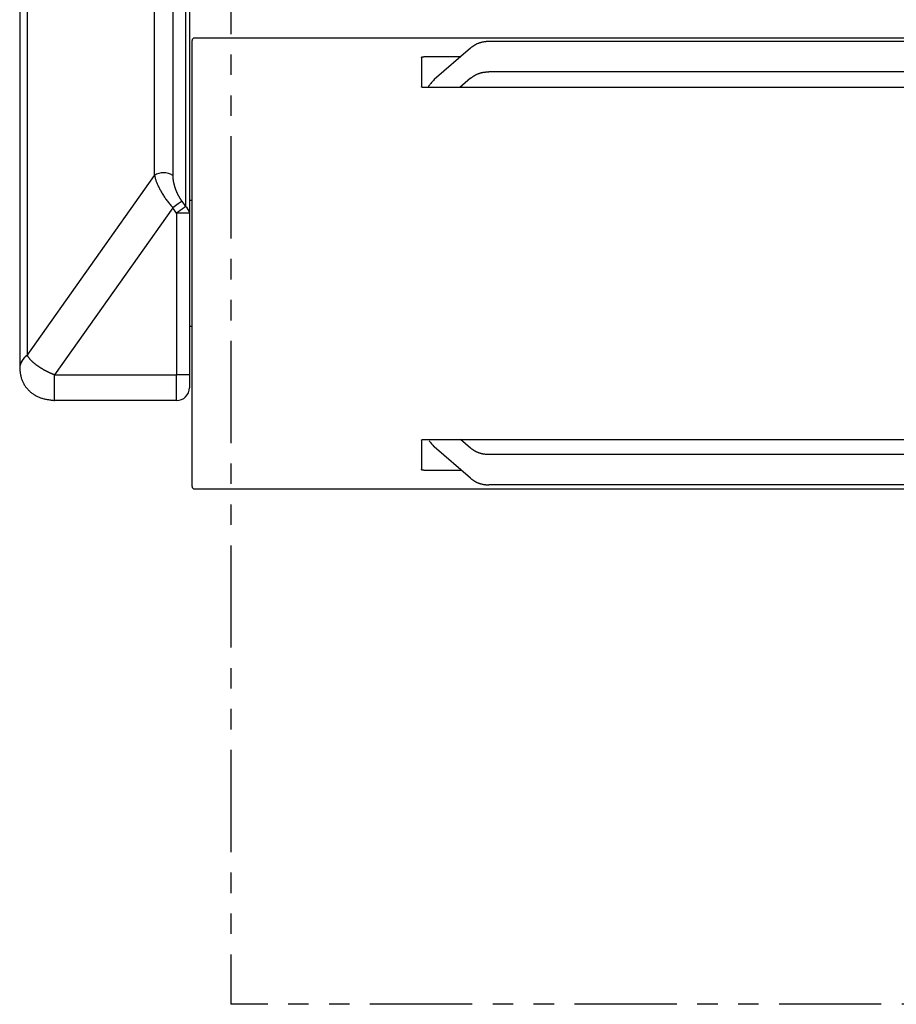
# Model space of a CAD drawing. Extents: x -270 to 92, y -170 to 95.
# Drawn here: x -270 to -202, y -170 to -94 of the extents above; entities that cross this region are included whole.
import ezdxf

# ---------------------------------------------------------------- set-up
doc = ezdxf.new("R2010")
doc.units = 0
doc.header["$LTSCALE"] = 0.5
doc.linetypes.add('PHANTOM2', pattern=[31.75, 15.875, -3.175, 3.175, -3.175, 3.175, -3.175])
doc.layers.add('01', color=1, linetype='CONTINUOUS')
doc.layers.add('1PHANTOM', color=7, linetype='PHANTOM2')

msp = doc.modelspace()

# ---------------------------------------------------------------- linework, layer by layer
at = {"layer": '01', "linetype": 'CONTINUOUS'}
for p, q in [((-269.824, -50.807), (-269.824, -120.049)), ((-270.41, -51.807), (-270.409, -121.049)), ((-259.945, -106.082), (-259.944, -52.305)), ((-258.53, -52.305), (-258.531, -106.082)), ((-257.531, -54.044), (-257.531, -108.496)), ((-257.237, -54.544), (-257.237, -108.996)), ((-269.824, -120.052), (-259.945, -106.082)), ((-258.424, -108.507), (-258.53, -108.582)), ((-258.319, -108.432), (-258.424, -108.507)), ((-258.218, -108.361), (-258.319, -108.432)), ((-258.122, -108.293), (-258.218, -108.361)), ((-258.034, -108.23), (-258.122, -108.293)), ((-257.953, -108.174), (-258.034, -108.23)), ((-257.883, -108.124), (-257.953, -108.174)), ((-257.824, -108.082), (-257.883, -108.124)), ((-257.824, -108.082), (-257.531, -108.496)), ((-258.53, -108.582), (-267.701, -121.549)), ((-258.237, -108.996), (-258.53, -108.582)), ((-258.237, -108.996), (-258.237, -121.549)), ((-258.042, -108.996), (-258.237, -108.996)), ((-257.855, -108.996), (-258.042, -108.996)), ((-257.682, -108.996), (-257.855, -108.996)), ((-257.53, -108.996), (-257.682, -108.996)), ((-257.406, -108.996), (-257.53, -108.996)), ((-257.313, -108.996), (-257.406, -108.996)), ((-257.257, -108.996), (-257.313, -108.996)), ((-257.237, -108.996), (-257.257, -108.996)), ((-257.237, -108.996), (-257.237, -121.549)), ((-269.824, -120.052), (-269.824, -120.049)), ((-267.701, -121.549), (-258.237, -121.549)), ((-267.701, -121.939), (-267.701, -121.549)), ((-267.701, -122.315), (-267.701, -121.939)), ((-258.042, -121.549), (-258.237, -121.549)), ((-257.855, -121.549), (-258.042, -121.549)), ((-257.682, -121.549), (-257.855, -121.549)), ((-257.53, -121.549), (-257.682, -121.549)), ((-257.406, -121.549), (-257.53, -121.549)), ((-257.313, -121.549), (-257.406, -121.549)), ((-257.257, -121.549), (-257.313, -121.549)), ((-257.237, -121.549), (-257.257, -121.549)), ((-267.701, -122.66), (-267.701, -122.315)), ((-267.701, -122.963), (-267.701, -122.66)), ((-267.701, -123.212), (-267.701, -122.963)), ((-267.701, -123.397), (-267.701, -123.212)), ((-267.701, -123.511), (-267.701, -123.397)), ((-267.701, -123.549), (-267.701, -123.511)), ((-258.237, -123.549), (-267.701, -123.549))]:
    msp.add_line(p, q, dxfattribs=at)
at = {"layer": '01'}
for p, q in [((-257.034, -130.212), (-257.034, -95.612)), ((-235.42, -96.188), (-238.249, -98.638)), ((-138.131, -95.681), (-234.006, -95.681)), ((-239.234, -96.912), (-239.234, -99.212)), ((-236.199, -96.863), (-239.034, -96.863)), ((-235.42, -98.538), (-236.257, -99.263)), ((-138.131, -98.031), (-234.006, -98.031)), ((-257.034, -108.012), (-257.237, -108.012)), ((-257.034, -117.812), (-257.237, -117.812)), ((-239.234, -126.611), (-239.234, -128.911)), ((-235.42, -127.235), (-236.199, -126.56)), ((-235.42, -129.585), (-238.249, -127.136)), ((-138.131, -127.742), (-234.006, -127.742)), ((-239.034, -128.96), (-236.142, -128.96)), ((-138.131, -130.092), (-234.006, -130.092))]:
    msp.add_line(p, q, dxfattribs=at)
for points in [[(-234.006, -95.681), (-234.039, -95.682), (-234.071, -95.684), (-234.104, -95.686), (-234.137, -95.688), (-234.169, -95.69), (-234.202, -95.692), (-234.235, -95.695), (-234.267, -95.698), (-234.299, -95.701), (-234.332, -95.705), (-234.364, -95.709), (-234.396, -95.714), (-234.428, -95.719), (-234.46, -95.725), (-234.492, -95.732), (-234.523, -95.739), (-234.555, -95.747), (-234.586, -95.755), (-234.618, -95.763), (-234.649, -95.772), (-234.68, -95.782), (-234.71, -95.792), (-234.741, -95.802), (-234.771, -95.813), (-234.802, -95.824), (-234.832, -95.835), (-234.861, -95.847), (-234.891, -95.859), (-234.92, -95.872), (-234.949, -95.885), (-234.978, -95.898), (-235.007, -95.912), (-235.035, -95.927), (-235.063, -95.942), (-235.09, -95.957), (-235.117, -95.973), (-235.144, -95.989), (-235.17, -96.006), (-235.196, -96.023), (-235.222, -96.04), (-235.247, -96.058), (-235.272, -96.076), (-235.297, -96.094), (-235.322, -96.113), (-235.347, -96.131), (-235.371, -96.15), (-235.396, -96.169), (-235.42, -96.188)], [(-239.234, -96.912), (-239.234, -96.911), (-239.233, -96.909), (-239.233, -96.908), (-239.232, -96.906), (-239.231, -96.905), (-239.231, -96.904), (-239.23, -96.902), (-239.229, -96.901), (-239.228, -96.899), (-239.226, -96.898), (-239.225, -96.897), (-239.223, -96.895), (-239.222, -96.894), (-239.22, -96.893), (-239.218, -96.891), (-239.215, -96.89), (-239.213, -96.889), (-239.21, -96.888), (-239.208, -96.886), (-239.205, -96.885), (-239.202, -96.884), (-239.199, -96.883), (-239.195, -96.882), (-239.192, -96.881), (-239.188, -96.88), (-239.185, -96.879), (-239.181, -96.878), (-239.177, -96.877), (-239.173, -96.876), (-239.169, -96.875), (-239.165, -96.874), (-239.16, -96.873), (-239.156, -96.872), (-239.152, -96.872), (-239.147, -96.871), (-239.142, -96.87), (-239.137, -96.869), (-239.133, -96.869), (-239.128, -96.868), (-239.122, -96.868), (-239.117, -96.867), (-239.112, -96.866), (-239.107, -96.866), (-239.102, -96.865), (-239.096, -96.865), (-239.091, -96.865), (-239.085, -96.864), (-239.08, -96.864), (-239.074, -96.864), (-239.068, -96.864), (-239.063, -96.863), (-239.057, -96.863), (-239.051, -96.863), (-239.046, -96.863), (-239.04, -96.863), (-239.034, -96.863)], [(-235.42, -98.538), (-235.396, -98.519), (-235.371, -98.5), (-235.347, -98.481), (-235.322, -98.463), (-235.297, -98.444), (-235.272, -98.426), (-235.247, -98.408), (-235.222, -98.39), (-235.196, -98.373), (-235.17, -98.356), (-235.144, -98.339), (-235.117, -98.323), (-235.09, -98.307), (-235.063, -98.292), (-235.035, -98.277), (-235.007, -98.262), (-234.978, -98.248), (-234.949, -98.235), (-234.92, -98.222), (-234.891, -98.209), (-234.861, -98.197), (-234.832, -98.185), (-234.802, -98.174), (-234.771, -98.163), (-234.741, -98.152), (-234.71, -98.142), (-234.68, -98.132), (-234.649, -98.122), (-234.618, -98.113), (-234.586, -98.105), (-234.555, -98.097), (-234.523, -98.089), (-234.492, -98.082), (-234.46, -98.075), (-234.428, -98.069), (-234.396, -98.064), (-234.364, -98.059), (-234.332, -98.055), (-234.299, -98.051), (-234.267, -98.048), (-234.235, -98.045), (-234.202, -98.042), (-234.169, -98.04), (-234.137, -98.038), (-234.104, -98.036), (-234.071, -98.034), (-234.039, -98.032), (-234.006, -98.031)], [(-239.034, -99.261), (-239.04, -99.261), (-239.045, -99.262), (-239.05, -99.262), (-239.056, -99.262), (-239.061, -99.262), (-239.066, -99.262), (-239.071, -99.262), (-239.077, -99.261), (-239.082, -99.261), (-239.087, -99.26), (-239.092, -99.259), (-239.097, -99.259), (-239.102, -99.258), (-239.107, -99.257), (-239.112, -99.256), (-239.117, -99.255), (-239.122, -99.254), (-239.127, -99.253), (-239.132, -99.251), (-239.136, -99.25), (-239.141, -99.249), (-239.145, -99.248), (-239.15, -99.246), (-239.154, -99.245), (-239.159, -99.243), (-239.163, -99.242), (-239.167, -99.24), (-239.171, -99.239), (-239.175, -99.237), (-239.179, -99.236), (-239.182, -99.234), (-239.186, -99.233), (-239.189, -99.231), (-239.193, -99.229), (-239.196, -99.228), (-239.199, -99.226), (-239.202, -99.225), (-239.205, -99.223), (-239.208, -99.221), (-239.21, -99.22), (-239.213, -99.218), (-239.215, -99.217), (-239.218, -99.215), (-239.22, -99.213), (-239.222, -99.212), (-239.224, -99.21), (-239.225, -99.209), (-239.227, -99.207), (-239.229, -99.206), (-239.23, -99.204), (-239.231, -99.203), (-239.232, -99.202), (-239.233, -99.201), (-239.234, -99.199), (-239.235, -99.198), (-239.236, -99.198), (-239.236, -99.197), (-239.237, -99.196), (-239.237, -99.196), (-239.237, -99.196), (-239.238, -99.196), (-239.238, -99.196), (-239.237, -99.196), (-239.237, -99.197)], [(-239.235, -126.623), (-239.235, -126.623), (-239.235, -126.624), (-239.235, -126.624), (-239.235, -126.624), (-239.235, -126.623), (-239.235, -126.623), (-239.234, -126.623), (-239.234, -126.622), (-239.233, -126.621), (-239.232, -126.621), (-239.231, -126.619), (-239.229, -126.618), (-239.228, -126.617), (-239.226, -126.615), (-239.224, -126.613), (-239.222, -126.612), (-239.22, -126.61), (-239.217, -126.608), (-239.214, -126.606), (-239.212, -126.604), (-239.209, -126.602), (-239.206, -126.601), (-239.202, -126.599), (-239.199, -126.597), (-239.195, -126.595), (-239.192, -126.593), (-239.188, -126.591), (-239.184, -126.589), (-239.18, -126.588), (-239.175, -126.586), (-239.171, -126.584), (-239.167, -126.582), (-239.162, -126.581), (-239.157, -126.579), (-239.152, -126.577), (-239.148, -126.576), (-239.142, -126.574), (-239.137, -126.573), (-239.132, -126.572), (-239.127, -126.57), (-239.121, -126.569), (-239.116, -126.568), (-239.11, -126.567), (-239.105, -126.566), (-239.099, -126.565), (-239.093, -126.564), (-239.087, -126.564), (-239.082, -126.563), (-239.076, -126.563), (-239.07, -126.562), (-239.064, -126.562), (-239.058, -126.562), (-239.052, -126.561), (-239.046, -126.561), (-239.04, -126.561), (-239.034, -126.561)], [(-234.006, -127.742), (-234.039, -127.741), (-234.071, -127.739), (-234.104, -127.737), (-234.137, -127.735), (-234.169, -127.733), (-234.202, -127.731), (-234.235, -127.728), (-234.267, -127.725), (-234.299, -127.722), (-234.332, -127.718), (-234.364, -127.714), (-234.396, -127.709), (-234.428, -127.704), (-234.46, -127.698), (-234.492, -127.691), (-234.523, -127.684), (-234.555, -127.676), (-234.586, -127.668), (-234.618, -127.66), (-234.649, -127.651), (-234.68, -127.641), (-234.71, -127.631), (-234.741, -127.621), (-234.771, -127.61), (-234.802, -127.599), (-234.832, -127.588), (-234.861, -127.576), (-234.891, -127.564), (-234.92, -127.551), (-234.949, -127.538), (-234.978, -127.525), (-235.007, -127.511), (-235.035, -127.496), (-235.063, -127.481), (-235.09, -127.466), (-235.117, -127.45), (-235.144, -127.434), (-235.17, -127.417), (-235.196, -127.4), (-235.222, -127.383), (-235.247, -127.365), (-235.272, -127.347), (-235.297, -127.329), (-235.322, -127.31), (-235.347, -127.292), (-235.371, -127.273), (-235.396, -127.254), (-235.42, -127.235)], [(-239.034, -128.96), (-239.04, -128.96), (-239.046, -128.96), (-239.052, -128.96), (-239.057, -128.96), (-239.063, -128.959), (-239.069, -128.959), (-239.074, -128.959), (-239.08, -128.959), (-239.085, -128.959), (-239.091, -128.958), (-239.096, -128.958), (-239.102, -128.958), (-239.107, -128.957), (-239.112, -128.957), (-239.117, -128.956), (-239.123, -128.956), (-239.128, -128.955), (-239.133, -128.954), (-239.138, -128.954), (-239.142, -128.953), (-239.147, -128.952), (-239.152, -128.951), (-239.156, -128.951), (-239.161, -128.95), (-239.165, -128.949), (-239.169, -128.948), (-239.173, -128.947), (-239.177, -128.946), (-239.181, -128.945), (-239.185, -128.944), (-239.188, -128.943), (-239.192, -128.942), (-239.195, -128.941), (-239.198, -128.94), (-239.202, -128.939), (-239.205, -128.938), (-239.207, -128.937), (-239.21, -128.935), (-239.213, -128.934), (-239.215, -128.933), (-239.218, -128.932), (-239.22, -128.93), (-239.222, -128.929), (-239.224, -128.928), (-239.225, -128.926), (-239.227, -128.925), (-239.228, -128.924), (-239.229, -128.922), (-239.23, -128.921), (-239.231, -128.919), (-239.232, -128.918), (-239.233, -128.917), (-239.233, -128.915), (-239.234, -128.914), (-239.234, -128.912), (-239.234, -128.911)], [(-235.42, -129.585), (-235.396, -129.604), (-235.371, -129.623), (-235.347, -129.642), (-235.322, -129.66), (-235.297, -129.679), (-235.272, -129.697), (-235.247, -129.715), (-235.222, -129.733), (-235.196, -129.75), (-235.17, -129.767), (-235.144, -129.784), (-235.117, -129.8), (-235.09, -129.816), (-235.063, -129.831), (-235.035, -129.846), (-235.007, -129.861), (-234.978, -129.875), (-234.949, -129.888), (-234.92, -129.901), (-234.891, -129.914), (-234.861, -129.926), (-234.832, -129.938), (-234.802, -129.949), (-234.771, -129.96), (-234.741, -129.971), (-234.71, -129.981), (-234.68, -129.991), (-234.649, -130.001), (-234.618, -130.01), (-234.586, -130.018), (-234.555, -130.026), (-234.523, -130.034), (-234.492, -130.041), (-234.46, -130.048), (-234.428, -130.054), (-234.396, -130.059), (-234.364, -130.064), (-234.332, -130.068), (-234.299, -130.072), (-234.267, -130.075), (-234.235, -130.078), (-234.202, -130.081), (-234.169, -130.083), (-234.137, -130.085), (-234.104, -130.087), (-234.071, -130.089), (-234.039, -130.091), (-234.006, -130.092)]]:
    msp.add_lwpolyline(points, dxfattribs=at)
at = {"layer": '01', "linetype": 'CONTINUOUS'}
for points in [[(-259.945, -106.082), (-259.933, -106.136), (-259.921, -106.19), (-259.906, -106.246), (-259.89, -106.302), (-259.873, -106.359), (-259.855, -106.417), (-259.835, -106.476), (-259.813, -106.535), (-259.791, -106.596), (-259.767, -106.657), (-259.741, -106.718), (-259.715, -106.78), (-259.687, -106.843), (-259.657, -106.906), (-259.627, -106.97), (-259.595, -107.034), (-259.562, -107.098), (-259.528, -107.163), (-259.493, -107.228), (-259.457, -107.294), (-259.419, -107.359), (-259.38, -107.425), (-259.34, -107.491), (-259.3, -107.556), (-259.258, -107.622), (-259.215, -107.688), (-259.171, -107.754), (-259.127, -107.819), (-259.081, -107.885), (-259.035, -107.95), (-258.987, -108.015), (-258.939, -108.08), (-258.891, -108.144), (-258.841, -108.208), (-258.791, -108.272), (-258.74, -108.335), (-258.688, -108.398), (-258.636, -108.46), (-258.584, -108.521), (-258.53, -108.582)], [(-258.531, -106.082), (-258.531, -106.1), (-258.53, -106.118), (-258.53, -106.137), (-258.53, -106.155), (-258.529, -106.173), (-258.528, -106.192), (-258.527, -106.21), (-258.526, -106.229), (-258.525, -106.248), (-258.524, -106.266), (-258.522, -106.285), (-258.52, -106.305), (-258.518, -106.324), (-258.516, -106.343), (-258.514, -106.362), (-258.512, -106.382), (-258.509, -106.401), (-258.507, -106.421), (-258.504, -106.441), (-258.501, -106.46), (-258.498, -106.48), (-258.494, -106.5), (-258.491, -106.52), (-258.487, -106.54), (-258.484, -106.56), (-258.48, -106.581), (-258.476, -106.601), (-258.472, -106.621), (-258.467, -106.642), (-258.463, -106.662), (-258.458, -106.683), (-258.453, -106.703), (-258.448, -106.724), (-258.443, -106.745), (-258.438, -106.766), (-258.433, -106.787), (-258.427, -106.808), (-258.421, -106.829), (-258.415, -106.85), (-258.409, -106.871), (-258.403, -106.892), (-258.397, -106.913), (-258.39, -106.935), (-258.384, -106.956), (-258.377, -106.978), (-258.37, -106.999), (-258.363, -107.02), (-258.355, -107.042), (-258.348, -107.064), (-258.34, -107.085), (-258.333, -107.107), (-258.325, -107.129), (-258.317, -107.15), (-258.309, -107.172), (-258.3, -107.194), (-258.292, -107.216), (-258.283, -107.237), (-258.274, -107.259), (-258.265, -107.281), (-258.256, -107.303), (-258.247, -107.325), (-258.237, -107.347), (-258.228, -107.369), (-258.218, -107.391), (-258.208, -107.413), (-258.198, -107.435), (-258.187, -107.456), (-258.177, -107.478), (-258.166, -107.5), (-258.156, -107.522), (-258.145, -107.544), (-258.134, -107.566), (-258.123, -107.588), (-258.111, -107.61), (-258.1, -107.632), (-258.088, -107.654), (-258.076, -107.676), (-258.064, -107.698), (-258.052, -107.719), (-258.04, -107.741), (-258.028, -107.763), (-258.015, -107.785), (-258.002, -107.806), (-257.99, -107.828), (-257.976, -107.849), (-257.963, -107.871), (-257.95, -107.892), (-257.936, -107.913), (-257.922, -107.934), (-257.908, -107.955), (-257.894, -107.977), (-257.88, -107.998), (-257.866, -108.019), (-257.852, -108.04), (-257.838, -108.061), (-257.824, -108.082)], [(-257.531, -108.496), (-257.536, -108.5), (-257.541, -108.503), (-257.546, -108.507), (-257.551, -108.51), (-257.556, -108.514), (-257.562, -108.518), (-257.567, -108.522), (-257.573, -108.525), (-257.578, -108.529), (-257.584, -108.533), (-257.59, -108.537), (-257.596, -108.542), (-257.602, -108.546), (-257.608, -108.55), (-257.615, -108.555), (-257.621, -108.559), (-257.627, -108.564), (-257.634, -108.568), (-257.64, -108.573), (-257.647, -108.578), (-257.654, -108.582), (-257.661, -108.587), (-257.668, -108.592), (-257.675, -108.597), (-257.682, -108.602), (-257.689, -108.607), (-257.696, -108.612), (-257.703, -108.617), (-257.711, -108.623), (-257.718, -108.628), (-257.726, -108.633), (-257.733, -108.639), (-257.741, -108.644), (-257.748, -108.65), (-257.756, -108.655), (-257.764, -108.661), (-257.772, -108.666), (-257.78, -108.672), (-257.788, -108.678), (-257.796, -108.684), (-257.804, -108.689), (-257.813, -108.695), (-257.821, -108.701), (-257.829, -108.707), (-257.838, -108.713), (-257.846, -108.719), (-257.855, -108.725), (-257.863, -108.731), (-257.872, -108.737), (-257.881, -108.744), (-257.89, -108.75), (-257.898, -108.756), (-257.907, -108.762), (-257.916, -108.769), (-257.925, -108.775), (-257.934, -108.781), (-257.943, -108.788), (-257.952, -108.794), (-257.961, -108.801), (-257.97, -108.807), (-257.98, -108.814), (-257.989, -108.82), (-257.998, -108.827), (-258.007, -108.833), (-258.017, -108.84), (-258.026, -108.847), (-258.036, -108.853), (-258.045, -108.86), (-258.054, -108.867), (-258.064, -108.873), (-258.073, -108.88), (-258.083, -108.887), (-258.092, -108.893), (-258.102, -108.9), (-258.112, -108.907), (-258.121, -108.914), (-258.131, -108.921), (-258.14, -108.927), (-258.15, -108.934), (-258.16, -108.941), (-258.169, -108.948), (-258.179, -108.955), (-258.189, -108.962), (-258.199, -108.969), (-258.208, -108.975), (-258.218, -108.982), (-258.228, -108.989), (-258.237, -108.996)], [(-269.824, -120.052), (-269.816, -120.065), (-269.808, -120.078), (-269.8, -120.091), (-269.791, -120.105), (-269.783, -120.118), (-269.774, -120.132), (-269.765, -120.145), (-269.756, -120.159), (-269.746, -120.172), (-269.737, -120.186), (-269.726, -120.2), (-269.716, -120.213), (-269.706, -120.227), (-269.695, -120.241), (-269.684, -120.255), (-269.673, -120.269), (-269.661, -120.283), (-269.649, -120.297), (-269.637, -120.311), (-269.625, -120.325), (-269.613, -120.339), (-269.6, -120.353), (-269.587, -120.367), (-269.574, -120.381), (-269.561, -120.395), (-269.547, -120.409), (-269.533, -120.423), (-269.519, -120.438), (-269.505, -120.452), (-269.491, -120.466), (-269.476, -120.48), (-269.461, -120.495), (-269.446, -120.509), (-269.43, -120.523), (-269.415, -120.537), (-269.399, -120.552), (-269.383, -120.566), (-269.367, -120.58), (-269.35, -120.595), (-269.333, -120.609), (-269.316, -120.623), (-269.299, -120.638), (-269.282, -120.652), (-269.264, -120.666), (-269.247, -120.681), (-269.229, -120.695), (-269.211, -120.709), (-269.192, -120.723), (-269.174, -120.738), (-269.155, -120.752), (-269.136, -120.766), (-269.117, -120.78), (-269.098, -120.795), (-269.078, -120.809), (-269.058, -120.823), (-269.038, -120.837), (-269.018, -120.851), (-268.998, -120.865), (-268.978, -120.879), (-268.957, -120.893), (-268.936, -120.907), (-268.915, -120.921), (-268.894, -120.935), (-268.873, -120.949), (-268.852, -120.963), (-268.83, -120.977), (-268.808, -120.99), (-268.786, -121.004), (-268.764, -121.018), (-268.742, -121.031), (-268.72, -121.045), (-268.697, -121.059), (-268.675, -121.072), (-268.652, -121.086), (-268.629, -121.099), (-268.606, -121.112), (-268.583, -121.126), (-268.559, -121.139), (-268.536, -121.152), (-268.512, -121.165), (-268.489, -121.178), (-268.465, -121.191), (-268.441, -121.204), (-268.417, -121.217), (-268.393, -121.23), (-268.368, -121.242), (-268.344, -121.255), (-268.32, -121.268), (-268.295, -121.28), (-268.27, -121.292), (-268.246, -121.305), (-268.221, -121.317), (-268.196, -121.329), (-268.171, -121.342), (-268.146, -121.354), (-268.121, -121.366), (-268.095, -121.378), (-268.07, -121.389), (-268.045, -121.401), (-268.019, -121.413), (-267.993, -121.424), (-267.968, -121.436), (-267.942, -121.447), (-267.916, -121.459), (-267.89, -121.47), (-267.864, -121.481), (-267.839, -121.492), (-267.813, -121.503), (-267.787, -121.514), (-267.76, -121.525), (-267.734, -121.535), (-267.708, -121.546)], [(-270.409, -121.056), (-270.403, -121.12), (-270.397, -121.184), (-270.39, -121.247), (-270.383, -121.311), (-270.375, -121.374), (-270.367, -121.437), (-270.357, -121.5), (-270.346, -121.562), (-270.334, -121.624), (-270.321, -121.685), (-270.306, -121.746), (-270.289, -121.807), (-270.271, -121.866), (-270.25, -121.925), (-270.227, -121.984), (-270.203, -122.041), (-270.176, -122.098), (-270.148, -122.154), (-270.118, -122.21), (-270.087, -122.264), (-270.054, -122.318), (-270.02, -122.371), (-269.985, -122.423), (-269.948, -122.474), (-269.911, -122.524), (-269.871, -122.573), (-269.831, -122.621), (-269.789, -122.668), (-269.746, -122.714), (-269.702, -122.759), (-269.657, -122.802), (-269.61, -122.845), (-269.562, -122.886), (-269.513, -122.926), (-269.463, -122.965), (-269.412, -123.003), (-269.36, -123.04), (-269.306, -123.075), (-269.252, -123.109), (-269.197, -123.142), (-269.141, -123.174), (-269.085, -123.204), (-269.027, -123.234), (-268.969, -123.261), (-268.91, -123.287), (-268.851, -123.312), (-268.79, -123.335), (-268.729, -123.356), (-268.668, -123.375), (-268.606, -123.393), (-268.544, -123.409), (-268.481, -123.423), (-268.418, -123.437), (-268.354, -123.449), (-268.29, -123.46), (-268.225, -123.47), (-268.161, -123.48), (-268.096, -123.49), (-268.03, -123.499), (-267.965, -123.509), (-267.899, -123.518), (-267.833, -123.528), (-267.767, -123.538), (-267.701, -123.549)], [(-258.237, -122.963), (-258.237, -122.935), (-258.237, -122.907), (-258.237, -122.878), (-258.237, -122.848), (-258.237, -122.818), (-258.237, -122.787), (-258.237, -122.756), (-258.237, -122.725), (-258.237, -122.693), (-258.237, -122.66), (-258.237, -122.627), (-258.237, -122.594), (-258.237, -122.56), (-258.237, -122.526), (-258.237, -122.492), (-258.237, -122.457), (-258.237, -122.422), (-258.237, -122.386), (-258.237, -122.351), (-258.237, -122.315), (-258.237, -122.278), (-258.237, -122.241), (-258.237, -122.204), (-258.237, -122.167), (-258.237, -122.13), (-258.237, -122.092), (-258.237, -122.054), (-258.237, -122.016), (-258.237, -121.978), (-258.237, -121.939), (-258.237, -121.901), (-258.237, -121.862), (-258.237, -121.823), (-258.237, -121.784), (-258.237, -121.745), (-258.237, -121.706), (-258.237, -121.667), (-258.237, -121.628), (-258.237, -121.588), (-258.237, -121.549)], [(-258.237, -123.549), (-258.237, -123.549), (-258.237, -123.548), (-258.237, -123.546), (-258.237, -123.543), (-258.237, -123.539), (-258.237, -123.535), (-258.237, -123.53), (-258.237, -123.524), (-258.237, -123.518), (-258.237, -123.511), (-258.237, -123.503), (-258.237, -123.494), (-258.237, -123.484), (-258.237, -123.474), (-258.237, -123.463), (-258.237, -123.451), (-258.237, -123.439), (-258.237, -123.426), (-258.237, -123.412), (-258.237, -123.397), (-258.237, -123.382), (-258.237, -123.365), (-258.237, -123.349), (-258.237, -123.331), (-258.237, -123.313), (-258.237, -123.294), (-258.237, -123.275), (-258.237, -123.254), (-258.237, -123.233), (-258.237, -123.212), (-258.237, -123.19), (-258.237, -123.167), (-258.237, -123.144), (-258.237, -123.12), (-258.237, -123.095), (-258.237, -123.07), (-258.237, -123.044), (-258.237, -123.018), (-258.237, -122.991), (-258.237, -122.963)]]:
    msp.add_lwpolyline(points, dxfattribs=at)
at = {"layer": '01'}
for points in [[(-134.634, -95.412, 0), (-149.909, -95.412, 0), (-165.184, -95.412, 0), (-180.459, -95.412, 0), (-195.734, -95.412, 0), (-211.009, -95.412, 0), (-226.284, -95.412, 0), (-241.559, -95.412, 0), (-256.834, -95.412, 0)], [(-134.634, -99.263, 0), (-147.684, -99.263, 0), (-160.734, -99.263, 0), (-173.784, -99.263, 0), (-186.834, -99.263, 0), (-199.884, -99.263, 0), (-212.934, -99.263, 0), (-225.984, -99.263, 0), (-239.034, -99.263, 0)], [(-238.692, -99.263, 0), (-238.685, -99.243, 0), (-238.678, -99.224, 0), (-238.67, -99.205, 0), (-238.663, -99.185, 0), (-238.656, -99.166, 0), (-238.649, -99.146, 0), (-238.642, -99.127, 0), (-238.634, -99.107, 0)], [(-238.249, -98.638, 0), (-238.297, -98.696, 0), (-238.345, -98.755, 0), (-238.393, -98.814, 0), (-238.441, -98.872, 0), (-238.49, -98.931, 0), (-238.538, -98.99, 0), (-238.586, -99.049, 0), (-238.634, -99.107, 0)], [(-239.034, -126.56, 0), (-225.984, -126.56, 0), (-212.934, -126.56, 0), (-199.884, -126.56, 0), (-186.834, -126.56, 0), (-173.784, -126.56, 0), (-160.734, -126.56, 0), (-147.684, -126.56, 0), (-134.634, -126.56, 0)], [(-238.634, -126.666, 0), (-238.586, -126.724, 0), (-238.538, -126.783, 0), (-238.49, -126.842, 0), (-238.441, -126.901, 0), (-238.393, -126.959, 0), (-238.345, -127.018, 0), (-238.297, -127.077, 0), (-238.249, -127.136, 0)], [(-256.834, -130.412, 0), (-241.559, -130.412, 0), (-226.284, -130.412, 0), (-211.009, -130.412, 0), (-195.734, -130.412, 0), (-180.459, -130.412, 0), (-165.184, -130.412, 0), (-149.909, -130.412, 0), (-134.634, -130.412, 0)]]:
    msp.add_polyline3d(points, dxfattribs=at)
at = {"layer": '01', "linetype": 'CONTINUOUS'}
for points in [[(-267.701, -121.549, 0), (-267.701, -121.549, 0), (-267.701, -121.549, 0), (-267.702, -121.549, 0), (-267.702, -121.549, 0), (-267.702, -121.549, 0), (-267.703, -121.548, 0), (-267.703, -121.548, 0), (-267.703, -121.548, 0), (-267.704, -121.548, 0), (-267.704, -121.548, 0), (-267.704, -121.548, 0), (-267.705, -121.548, 0), (-267.705, -121.548, 0), (-267.705, -121.547, 0), (-267.705, -121.547, 0), (-267.706, -121.547, 0), (-267.706, -121.547, 0), (-267.706, -121.547, 0), (-267.707, -121.547, 0), (-267.707, -121.547, 0), (-267.707, -121.547, 0), (-267.708, -121.546, 0), (-267.708, -121.546, 0), (-267.708, -121.546, 0)], [(-257.237, -121.549, 0), (-257.237, -121.561, 0), (-257.237, -121.574, 0), (-257.237, -121.586, 0), (-257.237, -121.598, 0), (-257.237, -121.61, 0), (-257.237, -121.623, 0), (-257.237, -121.635, 0), (-257.237, -121.647, 0), (-257.237, -121.659, 0), (-257.237, -121.671, 0), (-257.237, -121.684, 0), (-257.237, -121.696, 0), (-257.237, -121.708, 0), (-257.237, -121.72, 0), (-257.237, -121.732, 0), (-257.237, -121.744, 0), (-257.237, -121.756, 0), (-257.237, -121.768, 0), (-257.237, -121.78, 0), (-257.237, -121.792, 0), (-257.237, -121.804, 0), (-257.237, -121.816, 0), (-257.237, -121.828, 0), (-257.237, -121.839, 0), (-257.237, -121.851, 0), (-257.237, -121.863, 0), (-257.237, -121.874, 0), (-257.237, -121.886, 0), (-257.237, -121.897, 0), (-257.237, -121.909, 0), (-257.237, -121.92, 0), (-257.237, -121.932, 0), (-257.237, -121.943, 0), (-257.237, -121.954, 0), (-257.237, -121.966, 0), (-257.237, -121.977, 0), (-257.237, -121.988, 0), (-257.237, -121.999, 0), (-257.237, -122.01, 0), (-257.237, -122.021, 0), (-257.237, -122.032, 0), (-257.237, -122.042, 0), (-257.237, -122.053, 0), (-257.237, -122.063, 0), (-257.237, -122.074, 0), (-257.237, -122.084, 0), (-257.237, -122.095, 0), (-257.237, -122.105, 0), (-257.237, -122.115, 0), (-257.237, -122.125, 0), (-257.237, -122.134, 0), (-257.237, -122.144, 0), (-257.237, -122.154, 0), (-257.237, -122.163, 0), (-257.237, -122.173, 0), (-257.237, -122.182, 0), (-257.237, -122.192, 0), (-257.237, -122.201, 0), (-257.237, -122.21, 0), (-257.237, -122.219, 0), (-257.237, -122.229, 0), (-257.237, -122.238, 0), (-257.237, -122.247, 0), (-257.237, -122.256, 0)], [(-257.237, -122.256, 0), (-257.237, -122.265, 0), (-257.237, -122.273, 0), (-257.237, -122.281, 0), (-257.237, -122.29, 0), (-257.237, -122.298, 0), (-257.237, -122.306, 0), (-257.237, -122.314, 0), (-257.237, -122.322, 0), (-257.237, -122.33, 0), (-257.237, -122.337, 0), (-257.237, -122.345, 0), (-257.237, -122.352, 0), (-257.237, -122.359, 0), (-257.237, -122.367, 0), (-257.237, -122.374, 0), (-257.237, -122.38, 0), (-257.237, -122.387, 0), (-257.237, -122.394, 0), (-257.237, -122.4, 0), (-257.237, -122.407, 0), (-257.237, -122.413, 0), (-257.237, -122.419, 0), (-257.237, -122.425, 0), (-257.237, -122.431, 0), (-257.237, -122.437, 0), (-257.237, -122.442, 0), (-257.237, -122.448, 0), (-257.237, -122.453, 0), (-257.237, -122.458, 0), (-257.237, -122.463, 0), (-257.237, -122.468, 0), (-257.237, -122.473, 0), (-257.237, -122.478, 0), (-257.237, -122.482, 0), (-257.237, -122.487, 0), (-257.237, -122.491, 0), (-257.237, -122.495, 0), (-257.237, -122.499, 0), (-257.237, -122.503, 0), (-257.237, -122.507, 0), (-257.237, -122.51, 0), (-257.237, -122.513, 0), (-257.237, -122.517, 0), (-257.237, -122.52, 0), (-257.237, -122.522, 0), (-257.237, -122.525, 0), (-257.237, -122.528, 0), (-257.237, -122.53, 0), (-257.237, -122.532, 0), (-257.237, -122.534, 0), (-257.237, -122.536, 0), (-257.237, -122.537, 0), (-257.237, -122.539, 0), (-257.237, -122.54, 0), (-257.237, -122.541, 0), (-257.237, -122.543, 0), (-257.237, -122.544, 0), (-257.237, -122.545, 0), (-257.237, -122.545, 0), (-257.237, -122.546, 0), (-257.237, -122.547, 0), (-257.237, -122.548, 0), (-257.237, -122.548, 0), (-257.237, -122.549, 0)]]:
    msp.add_polyline3d(points, dxfattribs=at)
at = {"layer": '01'}
for centre, start, end in [((-256.834, -95.612), 90, 180), ((-256.834, -130.212), 180, 270)]:
    msp.add_arc(centre, 0.2, start, end, dxfattribs=at)
at = {"layer": '01', "linetype": 'CONTINUOUS'}
for centre, radius, start, end in [((-259.238, -107.168), 1.296, 56.94091, 123.07275), ((-257.863, -109.027), 0.626, 2.8015, 57.95425), ((-269.155, -121.114), 1.257, 122.12756, 176.02192), ((-269.187, -121.096), 1.223, 121.35611, 178.18721), ((-258.237, -122.549), 1, 270.00072, 0)]:
    msp.add_arc(centre, radius, start, end, dxfattribs=at)
at = {"layer": '1PHANTOM'}
for p in [(-254.033, -55.412), (-140.033, -170.412)]:
    msp.add_line(p, (-254.033, -170.412), dxfattribs=at)

doc.saveas('drawing.dxf')
